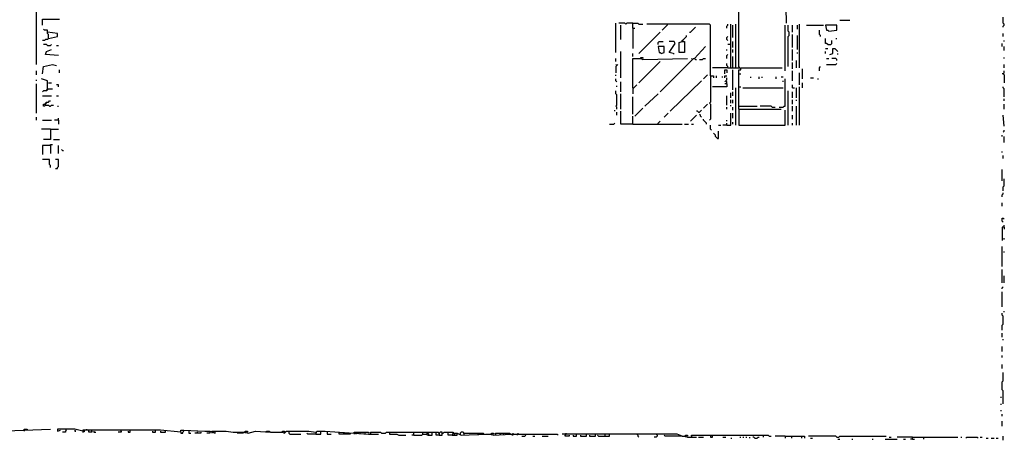
# Model space of a CAD drawing. Extents: x 0.18 to 6.75, y 0.04 to 10.02.
# Drawn here: x 3.77 to 6.72, y 0.31 to 1.57 of the extents above; entities that cross this region are included whole.
import ezdxf

# ---------------------------------------------------------------- set-up
doc = ezdxf.new("R2010")
doc.units = 0
doc.header["$MEASUREMENT"] = 0
doc.layers.add('PFV', color=7, linetype='Continuous')

msp = doc.modelspace()

# ---------------------------------------------------------------- linework, layer by layer
at = {"layer": 'PFV', "color": 0}
for points in [[(3.815152, 1.439394, 0), (3.815152, 1.948485, 0)], [(5.890909, 1.430303, 0), (5.927273, 1.430303, 0), (5.924242, 1.433333, 0), (5.924242, 1.715152, 0)], [(5.924242, 1.706061, 0), (6.063636, 1.706061, 0), (6.066667, 1.563636, 0)], [(3.833333, 1.557576, 0), (3.833333, 1.575758, 0), (3.884848, 1.575758, 0)], [(6.227273, 1.572727, 0), (6.257576, 1.572727, 0)], [(6.718182, 1.551515, 0), (6.718182, 1.554545, 0), (6.721212, 1.557576, 0), (6.721212, 1.560606, 0), (6.718182, 1.563636, 0), (6.718182, 1.581818, 0)], [(3.851515, 1.518182, 0), (3.851515, 1.530303, 0), (3.848485, 1.533333, 0), (3.848485, 1.542424, 0), (3.839394, 1.542424, 0), (3.836364, 1.545455, 0)], [(5.554545, 1.475758, 0), (5.554545, 1.563636, 0)], [(5.606061, 1.563636, 0), (5.587879, 1.563636, 0), (5.584848, 1.560606, 0), (5.581818, 1.563636, 0), (5.563636, 1.563636, 0)], [(5.569697, 1.515152, 0), (5.569697, 1.557576, 0)], [(5.606061, 1.548485, 0), (5.606061, 1.563636, 0), (5.621212, 1.563636, 0), (5.624242, 1.560606, 0), (5.636364, 1.560606, 0)], [(5.606061, 1.548485, 0), (5.612121, 1.548485, 0)], [(5.606061, 1.548485, 0), (5.606061, 1.487879, 0)], [(5.839394, 1.406061, 0), (5.839394, 1.557576, 0), (5.836364, 1.560606, 0), (5.648485, 1.560606, 0)], [(5.709091, 1.560606, 0), (5.709091, 1.557576, 0), (5.706061, 1.554545, 0), (5.70303, 1.551515, 0), (5.7, 1.548485, 0), (5.69697, 1.545455, 0), (5.693939, 1.542424, 0)], [(5.775758, 1.536364, 0), (5.778788, 1.536364, 0), (5.781818, 1.539394, 0), (5.784848, 1.542424, 0), (5.787879, 1.545455, 0), (5.790909, 1.548485, 0), (5.793939, 1.551515, 0)], [(5.887879, 1.548485, 0), (5.887879, 1.554545, 0), (5.890909, 1.557576, 0), (5.890909, 1.560606, 0)], [(5.9, 1.430303, 0), (5.9, 1.560606, 0)], [(5.906061, 1.521212, 0), (5.906061, 1.557576, 0)], [(5.915152, 1.430303, 0), (5.915152, 1.560606, 0)], [(6.063636, 1.421212, 0), (6.063636, 1.557576, 0)], [(6.072727, 1.433333, 0), (6.072727, 1.524242, 0), (6.075758, 1.527273, 0), (6.075758, 1.536364, 0), (6.072727, 1.539394, 0), (6.072727, 1.557576, 0)], [(6.084848, 1.536364, 0), (6.084848, 1.557576, 0)], [(6.1, 1.545455, 0), (6.1, 1.557576, 0)], [(6.106061, 1.430303, 0), (6.106061, 1.560606, 0)], [(6.127273, 1.557576, 0), (6.178788, 1.557576, 0)], [(6.169697, 1.524242, 0), (6.169697, 1.527273, 0), (6.166667, 1.530303, 0), (6.166667, 1.542424, 0)], [(6.193939, 1.539394, 0), (6.218182, 1.542424, 0), (6.218182, 1.557576, 0), (6.184848, 1.557576, 0), (6.187879, 1.542424, 0), (6.190909, 1.542424, 0), (6.193939, 1.539394, 0)], [(3.851515, 1.518182, 0), (3.848485, 1.515152, 0), (3.842424, 1.515152, 0), (3.839394, 1.512121, 0), (3.833333, 1.512121, 0)], [(3.851515, 1.518182, 0), (3.878788, 1.524242, 0), (3.878788, 1.533333, 0), (3.848485, 1.536364, 0)], [(5.624242, 1.472727, 0), (5.687879, 1.536364, 0)], [(5.681818, 1.5, 0), (5.681818, 1.506061, 0), (5.684848, 1.509091, 0), (5.69697, 1.509091, 0)], [(5.727273, 1.472727, 0), (5.715152, 1.475758, 0), (5.721212, 1.484848, 0), (5.733333, 1.50303, 0), (5.730303, 1.509091, 0), (5.715152, 1.509091, 0)], [(5.754545, 1.509091, 0), (5.760606, 1.509091, 0), (5.760606, 1.475758, 0), (5.745455, 1.475758, 0), (5.745455, 1.506061, 0), (5.754545, 1.509091, 0)], [(5.754545, 1.509091, 0), (5.754545, 1.512121, 0), (5.757576, 1.515152, 0), (5.760606, 1.518182, 0), (5.763636, 1.521212, 0), (5.766667, 1.524242, 0), (5.766667, 1.527273, 0)], [(5.890909, 1.512121, 0), (5.887879, 1.515152, 0), (5.887879, 1.521212, 0), (5.890909, 1.524242, 0)], [(5.906061, 1.490909, 0), (5.906061, 1.509091, 0)], [(6.084848, 1.490909, 0), (6.084848, 1.530303, 0)], [(6.1, 1.484848, 0), (6.1, 1.527273, 0)], [(6.190909, 1.5, 0), (6.187879, 1.50303, 0), (6.184848, 1.50303, 0), (6.184848, 1.518182, 0)], [(6.190909, 1.5, 0), (6.2, 1.5, 0), (6.20303, 1.50303, 0), (6.20303, 1.512121, 0)], [(6.215152, 1.518182, 0), (6.218182, 1.518182, 0)], [(6.718182, 1.524242, 0), (6.718182, 1.533333, 0)], [(6.721212, 1.509091, 0), (6.721212, 1.512121, 0)], [(3.848485, 1.49697, 0), (3.845455, 1.5, 0), (3.836364, 1.5, 0)], [(3.881818, 1.466667, 0), (3.842424, 1.469697, 0), (3.845455, 1.478788, 0), (3.860606, 1.484848, 0)], [(3.848485, 1.49697, 0), (3.857576, 1.49697, 0), (3.860606, 1.5, 0)], [(3.875758, 1.49697, 0), (3.881818, 1.49697, 0)], [(5.569697, 1.4, 0), (5.569697, 1.478788, 0)], [(5.690909, 1.472727, 0), (5.7, 1.475758, 0), (5.7, 1.493939, 0), (5.681818, 1.493939, 0), (5.684848, 1.475758, 0), (5.687879, 1.475758, 0), (5.690909, 1.472727, 0)], [(5.790909, 1.457576, 0), (5.824242, 1.493939, 0)], [(5.887879, 1.481818, 0), (5.887879, 1.484848, 0)], [(5.9, 1.5, 0), (5.890909, 1.5, 0)], [(5.906061, 1.475758, 0), (5.906061, 1.484848, 0)], [(6.084848, 1.451515, 0), (6.084848, 1.484848, 0)], [(6.184848, 1.487879, 0), (6.190909, 1.487879, 0)], [(6.184848, 1.472727, 0), (6.184848, 1.478788, 0)], [(6.19697, 1.469697, 0), (6.206061, 1.472727, 0), (6.206061, 1.487879, 0), (6.212121, 1.487879, 0), (6.221212, 1.478788, 0)], [(6.715152, 1.493939, 0), (6.715152, 1.50303, 0)], [(6.721212, 1.481818, 0), (6.721212, 1.493939, 0)], [(5.554545, 1.448485, 0), (5.554545, 1.457576, 0)], [(5.606061, 1.463636, 0), (5.606061, 1.472727, 0)], [(5.606061, 1.369697, 0), (5.606061, 1.457576, 0), (5.630303, 1.457576, 0), (5.636364, 1.454545, 0), (5.769697, 1.457576, 0)], [(5.624242, 1.384848, 0), (5.687879, 1.448485, 0)], [(5.630303, 1.457576, 0), (5.630303, 1.460606, 0), (5.636364, 1.460606, 0), (5.636364, 1.457576, 0)], [(5.784848, 1.454545, 0), (5.687879, 1.357576, 0)], [(5.727273, 1.472727, 0), (5.730303, 1.472727, 0)], [(5.784848, 1.454545, 0), (5.781818, 1.457576, 0)], [(5.784848, 1.454545, 0), (5.787879, 1.457576, 0), (5.790909, 1.457576, 0), (5.793939, 1.454545, 0), (5.79697, 1.454545, 0)], [(5.806061, 1.454545, 0), (5.815152, 1.454545, 0), (5.818182, 1.457576, 0), (5.824242, 1.457576, 0)], [(5.887879, 1.457576, 0), (5.887879, 1.466667, 0), (5.890909, 1.469697, 0)], [(5.906061, 1.430303, 0), (5.906061, 1.463636, 0)], [(6.09697, 1.430303, 0), (6.09697, 1.451515, 0)], [(6.1, 1.472727, 0), (6.1, 1.475758, 0)], [(6.187879, 1.457576, 0), (6.193939, 1.457576, 0)], [(6.218182, 1.451515, 0), (6.218182, 1.454545, 0), (6.215152, 1.457576, 0), (6.20303, 1.457576, 0)], [(6.221212, 1.469697, 0), (6.221212, 1.472727, 0)], [(6.721212, 1.457576, 0), (6.721212, 1.460606, 0)], [(3.815152, 1.409091, 0), (3.815152, 1.421212, 0)], [(3.833333, 1.412121, 0), (3.836364, 1.433333, 0), (3.863636, 1.439394, 0), (3.875758, 1.436364, 0)], [(3.884848, 1.415152, 0), (3.884848, 1.424242, 0)], [(5.557576, 1.436364, 0), (5.554545, 1.439394, 0)], [(5.557576, 1.436364, 0), (5.554545, 1.433333, 0), (5.554545, 1.415152, 0)], [(5.557576, 1.436364, 0), (5.560606, 1.439394, 0)], [(5.890909, 1.430303, 0), (5.845455, 1.430303, 0)], [(5.881818, 1.412121, 0), (5.881818, 1.424242, 0), (5.887879, 1.424242, 0), (5.887879, 1.415152, 0)], [(5.890909, 1.430303, 0), (5.890909, 1.433333, 0), (5.887879, 1.436364, 0), (5.887879, 1.442424, 0)], [(5.906061, 1.363636, 0), (5.906061, 1.424242, 0)], [(5.924242, 1.306061, 0), (5.924242, 1.424242, 0), (5.930303, 1.424242, 0), (5.930303, 1.430303, 0), (6.054545, 1.430303, 0)], [(6.084848, 1.427273, 0), (6.084848, 1.445455, 0)], [(6.084848, 1.390909, 0), (6.084848, 1.421212, 0)], [(6.115152, 1.39697, 0), (6.115152, 1.427273, 0)], [(6.166667, 1.421212, 0), (6.166667, 1.430303, 0), (6.169697, 1.433333, 0)], [(6.187879, 1.439394, 0), (6.215152, 1.439394, 0), (6.218182, 1.442424, 0)], [(6.718182, 1.412121, 0), (6.721212, 1.415152, 0), (6.721212, 1.421212, 0)], [(6.721212, 1.430303, 0), (6.721212, 1.439394, 0)], [(3.815152, 1.390909, 0), (3.815152, 1.393939, 0)], [(3.848485, 1.366667, 0), (3.848485, 1.390909, 0), (3.830303, 1.39697, 0)], [(5.554545, 1.406061, 0), (5.554545, 1.409091, 0)], [(5.557576, 1.387879, 0), (5.554545, 1.390909, 0), (5.554545, 1.39697, 0)], [(5.718182, 1.3, 0), (5.812121, 1.390909, 0)], [(5.818182, 1.39697, 0), (5.821212, 1.4, 0), (5.824242, 1.40303, 0), (5.827273, 1.406061, 0), (5.830303, 1.409091, 0)], [(5.839394, 1.406061, 0), (5.839394, 1.327273, 0), (5.836364, 1.324242, 0), (5.839394, 1.321212, 0), (5.839394, 1.275758, 0), (5.836364, 1.272727, 0)], [(5.839394, 1.406061, 0), (5.848485, 1.406061, 0), (5.848485, 1.4, 0)], [(5.857576, 1.4, 0), (5.857576, 1.406061, 0)], [(5.872727, 1.40303, 0), (5.875758, 1.40303, 0)], [(5.881818, 1.4, 0), (5.881818, 1.406061, 0), (5.887879, 1.406061, 0)], [(5.884848, 1.390909, 0), (5.881818, 1.387879, 0)], [(5.887879, 1.381818, 0), (5.887879, 1.387879, 0), (5.884848, 1.390909, 0), (5.887879, 1.393939, 0), (5.887879, 1.4, 0)], [(5.924242, 1.412121, 0), (5.930303, 1.412121, 0)], [(5.960606, 1.4, 0), (5.960606, 1.40303, 0)], [(5.984848, 1.39697, 0), (5.984848, 1.40303, 0)], [(5.993939, 1.4, 0), (5.993939, 1.40303, 0)], [(6.036364, 1.39697, 0), (6.036364, 1.40303, 0)], [(6.045455, 1.312121, 0), (6.057576, 1.312121, 0), (6.060606, 1.315152, 0), (6.063636, 1.315152, 0), (6.063636, 1.39697, 0)], [(6.051515, 1.40303, 0), (6.057576, 1.40303, 0)], [(6.057576, 1.387879, 0), (6.057576, 1.390909, 0)], [(6.106061, 1.378788, 0), (6.106061, 1.415152, 0)], [(6.139394, 1.4, 0), (6.148485, 1.4, 0)], [(6.160606, 1.39697, 0), (6.163636, 1.39697, 0)], [(6.718182, 1.412121, 0), (6.715152, 1.412121, 0)], [(6.718182, 1.412121, 0), (6.721212, 1.409091, 0), (6.721212, 1.384848, 0)], [(3.815152, 1.293939, 0), (3.815152, 1.381818, 0)], [(3.848485, 1.366667, 0), (3.848485, 1.363636, 0), (3.845455, 1.360606, 0), (3.836364, 1.360606, 0), (3.833333, 1.357576, 0)], [(3.848485, 1.366667, 0), (3.845455, 1.363636, 0)], [(3.848485, 1.366667, 0), (3.863636, 1.366667, 0)], [(3.851515, 1.384848, 0), (3.860606, 1.384848, 0)], [(3.881818, 1.372727, 0), (3.881818, 1.378788, 0), (3.875758, 1.378788, 0)], [(5.557576, 1.306061, 0), (5.557576, 1.312121, 0), (5.554545, 1.315152, 0), (5.557576, 1.318182, 0), (5.557576, 1.348485, 0), (5.554545, 1.351515, 0), (5.554545, 1.360606, 0)], [(5.557576, 1.372727, 0), (5.557576, 1.375758, 0)], [(5.569697, 1.357576, 0), (5.569697, 1.387879, 0)], [(5.606061, 1.369697, 0), (5.609091, 1.369697, 0), (5.612121, 1.372727, 0), (5.615152, 1.375758, 0), (5.618182, 1.378788, 0)], [(5.606061, 1.369697, 0), (5.606061, 1.351515, 0)], [(5.887879, 1.381818, 0), (5.887879, 1.372727, 0), (5.845455, 1.372727, 0)], [(5.887879, 1.381818, 0), (5.881818, 1.381818, 0)], [(5.915152, 1.257576, 0), (5.915152, 1.369697, 0)], [(5.924242, 1.372727, 0), (5.930303, 1.372727, 0)], [(5.936364, 1.369697, 0), (6.057576, 1.369697, 0)], [(6.072727, 1.257576, 0), (6.072727, 1.360606, 0)], [(6.084848, 1.369697, 0), (6.084848, 1.378788, 0)], [(6.084848, 1.369697, 0), (6.090909, 1.369697, 0)], [(6.09697, 1.339394, 0), (6.09697, 1.369697, 0)], [(6.106061, 1.257576, 0), (6.106061, 1.372727, 0)], [(6.115152, 1.369697, 0), (6.115152, 1.384848, 0)], [(6.721212, 1.342424, 0), (6.721212, 1.366667, 0), (6.718182, 1.369697, 0), (6.718182, 1.372727, 0)], [(3.833333, 1.345455, 0), (3.860606, 1.345455, 0)], [(3.842424, 1.318182, 0), (3.842424, 1.324242, 0), (3.845455, 1.327273, 0), (3.851515, 1.327273, 0), (3.854545, 1.330303, 0), (3.857576, 1.330303, 0)], [(3.875758, 1.345455, 0), (3.881818, 1.345455, 0)], [(5.569697, 1.306061, 0), (5.569697, 1.351515, 0)], [(5.606061, 1.290909, 0), (5.606061, 1.342424, 0)], [(5.642424, 1.315152, 0), (5.681818, 1.351515, 0)], [(5.887879, 1.318182, 0), (5.887879, 1.345455, 0)], [(5.9, 1.339394, 0), (5.9, 1.354545, 0)], [(5.9, 1.324242, 0), (5.9, 1.333333, 0)], [(5.906061, 1.345455, 0), (5.906061, 1.357576, 0)], [(5.906061, 1.324242, 0), (5.906061, 1.333333, 0)], [(6.084848, 1.339394, 0), (6.084848, 1.357576, 0)], [(6.084848, 1.321212, 0), (6.084848, 1.333333, 0)], [(6.09697, 1.330303, 0), (6.09697, 1.333333, 0)], [(6.721212, 1.330303, 0), (6.721212, 1.336364, 0)], [(3.842424, 1.318182, 0), (3.839394, 1.315152, 0), (3.836364, 1.315152, 0), (3.836364, 1.321212, 0), (3.839394, 1.321212, 0), (3.842424, 1.318182, 0), (3.842424, 1.321212, 0)], [(3.842424, 1.321212, 0), (3.845455, 1.324242, 0)], [(3.842424, 1.318182, 0), (3.851515, 1.318182, 0), (3.854545, 1.315152, 0), (3.857576, 1.315152, 0), (3.860606, 1.318182, 0), (3.866667, 1.318182, 0)], [(3.878788, 1.315152, 0), (3.881818, 1.315152, 0)], [(5.551515, 1.3, 0), (5.551515, 1.30303, 0)], [(5.612121, 1.284848, 0), (5.636364, 1.309091, 0)], [(5.80303, 1.29697, 0), (5.806061, 1.29697, 0), (5.809091, 1.3, 0), (5.812121, 1.30303, 0)], [(5.818182, 1.309091, 0), (5.821212, 1.312121, 0), (5.824242, 1.315152, 0), (5.827273, 1.318182, 0), (5.830303, 1.321212, 0)], [(5.887879, 1.306061, 0), (5.887879, 1.312121, 0)], [(5.9, 1.315152, 0), (5.9, 1.318182, 0)], [(5.906061, 1.30303, 0), (5.906061, 1.312121, 0)], [(5.924242, 1.315152, 0), (5.978788, 1.315152, 0)], [(5.924242, 1.306061, 0), (6.051515, 1.306061, 0)], [(5.924242, 1.306061, 0), (5.924242, 1.257576, 0), (6.063636, 1.257576, 0), (6.063636, 1.30303, 0)], [(6.024242, 1.312121, 0), (6.021212, 1.315152, 0), (5.987879, 1.315152, 0)], [(6.024242, 1.312121, 0), (6.033333, 1.312121, 0)], [(6.084848, 1.3, 0), (6.084848, 1.315152, 0)], [(6.09697, 1.257576, 0), (6.09697, 1.315152, 0)], [(6.721212, 1.306061, 0), (6.721212, 1.321212, 0)], [(3.815152, 1.272727, 0), (3.815152, 1.281818, 0)], [(3.833333, 1.272727, 0), (3.860606, 1.272727, 0)], [(3.881818, 1.272727, 0), (3.869697, 1.272727, 0)], [(3.881818, 1.272727, 0), (3.881818, 1.278788, 0)], [(3.881818, 1.272727, 0), (3.881818, 1.260606, 0)], [(5.557576, 1.287879, 0), (5.557576, 1.29697, 0)], [(5.606061, 1.260606, 0), (5.569697, 1.260606, 0), (5.569697, 1.3, 0)], [(5.606061, 1.260606, 0), (5.606061, 1.284848, 0)], [(5.7, 1.281818, 0), (5.70303, 1.284848, 0), (5.706061, 1.287879, 0), (5.709091, 1.290909, 0), (5.712121, 1.293939, 0)], [(5.778788, 1.269697, 0), (5.781818, 1.272727, 0), (5.784848, 1.275758, 0), (5.787879, 1.278788, 0), (5.790909, 1.281818, 0), (5.793939, 1.284848, 0), (5.79697, 1.287879, 0)], [(5.80303, 1.29697, 0), (5.8, 1.3, 0), (5.79697, 1.3, 0)], [(5.812121, 1.281818, 0), (5.809091, 1.284848, 0), (5.809091, 1.287879, 0), (5.806061, 1.290909, 0)], [(5.827273, 1.260606, 0), (5.827273, 1.263636, 0), (5.824242, 1.266667, 0), (5.821212, 1.269697, 0), (5.818182, 1.272727, 0), (5.818182, 1.275758, 0)], [(5.887879, 1.257576, 0), (5.9, 1.257576, 0), (5.9, 1.293939, 0)], [(5.887879, 1.269697, 0), (5.887879, 1.272727, 0)], [(5.906061, 1.278788, 0), (5.906061, 1.293939, 0)], [(6.084848, 1.275758, 0), (6.084848, 1.287879, 0)], [(6.721212, 1.254545, 0), (6.718182, 1.287879, 0)], [(3.857576, 1.245455, 0), (3.830303, 1.245455, 0)], [(3.857576, 1.245455, 0), (3.857576, 1.215152, 0), (3.836364, 1.215152, 0)], [(3.857576, 1.245455, 0), (3.881818, 1.245455, 0)], [(5.536364, 1.260606, 0), (5.548485, 1.260606, 0), (5.551515, 1.263636, 0)], [(5.606061, 1.260606, 0), (5.754545, 1.260606, 0)], [(5.681818, 1.260606, 0), (5.681818, 1.263636, 0), (5.684848, 1.266667, 0), (5.687879, 1.269697, 0)], [(5.760606, 1.260606, 0), (5.772727, 1.260606, 0)], [(5.781818, 1.260606, 0), (5.787879, 1.260606, 0)], [(5.842424, 1.242424, 0), (5.839394, 1.245455, 0), (5.839394, 1.257576, 0)], [(5.863636, 1.257576, 0), (5.869697, 1.257576, 0)], [(5.887879, 1.257576, 0), (5.875758, 1.257576, 0)], [(5.887879, 1.257576, 0), (5.887879, 1.263636, 0)], [(5.906061, 1.260606, 0), (5.906061, 1.266667, 0)], [(6.084848, 1.257576, 0), (6.084848, 1.263636, 0)], [(6.718182, 1.236364, 0), (6.721212, 1.239394, 0), (6.721212, 1.242424, 0)], [(3.866667, 1.215152, 0), (3.884848, 1.215152, 0)], [(5.860606, 1.218182, 0), (5.857576, 1.221212, 0), (5.854545, 1.224242, 0), (5.854545, 1.227273, 0), (5.851515, 1.230303, 0), (5.848485, 1.233333, 0)], [(5.860606, 1.218182, 0), (5.863636, 1.218182, 0), (5.863636, 1.239394, 0)], [(6.715152, 1.224242, 0), (6.715152, 1.227273, 0)], [(6.721212, 1.206061, 0), (6.721212, 1.224242, 0)], [(3.857576, 1.19697, 0), (3.833333, 1.19697, 0), (3.833333, 1.169697, 0)], [(3.857576, 1.19697, 0), (3.857576, 1.2, 0), (3.863636, 1.2, 0)], [(3.857576, 1.19697, 0), (3.857576, 1.172727, 0)], [(3.881818, 1.172727, 0), (3.881818, 1.19697, 0)], [(3.893939, 1.181818, 0), (3.890909, 1.184848, 0)], [(3.857576, 1.130303, 0), (3.857576, 1.136364, 0), (3.854545, 1.139394, 0), (3.854545, 1.154545, 0), (3.833333, 1.154545, 0)], [(3.872727, 1.127273, 0), (3.878788, 1.127273, 0), (3.878788, 1.130303, 0), (3.881818, 1.133333, 0), (3.881818, 1.154545, 0), (3.872727, 1.154545, 0)], [(3.893939, 1.181818, 0), (3.89697, 1.181818, 0)], [(6.715152, 1.175758, 0), (6.715152, 1.178788, 0)], [(6.718182, 1.157576, 0), (6.718182, 1.166667, 0)], [(6.715152, 1.090909, 0), (6.715152, 1.124242, 0)], [(6.718182, 1.060606, 0), (6.718182, 1.072727, 0), (6.721212, 1.075758, 0), (6.721212, 1.09697, 0)], [(6.715152, 1.042424, 0), (6.715152, 1.048485, 0), (6.718182, 1.051515, 0), (6.718182, 1.054545, 0)], [(6.715152, 1.015152, 0), (6.715152, 1.024242, 0)], [(6.718182, 0.966667, 0), (6.715152, 0.969697, 0), (6.715152, 0.978788, 0), (6.718182, 0.978788, 0), (6.721212, 0.975758, 0)], [(6.721212, 0.951515, 0), (6.715152, 0.951515, 0), (6.715152, 0.912121, 0)], [(6.721212, 0.951515, 0), (6.721212, 0.957576, 0)], [(6.721212, 0.951515, 0), (6.721212, 0.945455, 0)], [(6.721212, 0.915152, 0), (6.721212, 0.918182, 0)], [(6.715152, 0.833333, 0), (6.715152, 0.893939, 0)], [(6.721212, 0.875758, 0), (6.721212, 0.878788, 0)], [(6.715152, 0.784848, 0), (6.715152, 0.824242, 0)], [(6.721212, 0.784848, 0), (6.721212, 0.806061, 0)], [(6.715152, 0.766667, 0), (6.715152, 0.769697, 0), (6.718182, 0.772727, 0)], [(6.715152, 0.712121, 0), (6.715152, 0.757576, 0)], [(6.715152, 0.642424, 0), (6.715152, 0.657576, 0), (6.718182, 0.660606, 0), (6.718182, 0.684848, 0), (6.715152, 0.687879, 0), (6.715152, 0.693939, 0)], [(6.721212, 0.69697, 0), (6.721212, 0.7, 0)], [(6.715152, 0.621212, 0), (6.715152, 0.633333, 0)], [(6.715152, 0.578788, 0), (6.715152, 0.593939, 0)], [(6.718182, 0.612121, 0), (6.718182, 0.615152, 0)], [(6.715152, 0.560606, 0), (6.715152, 0.566667, 0)], [(6.715152, 0.527273, 0), (6.715152, 0.539394, 0)], [(6.718182, 0.421212, 0), (6.718182, 0.460606, 0), (6.715152, 0.463636, 0), (6.715152, 0.487879, 0), (6.718182, 0.490909, 0), (6.718182, 0.515152, 0)], [(6.712121, 0.439394, 0), (6.712121, 0.442424, 0)], [(6.712121, 0.418182, 0), (6.712121, 0.421212, 0)], [(6.712121, 0.4, 0), (6.712121, 0.40303, 0)], [(6.715152, 0.384848, 0), (6.715152, 0.390909, 0)], [(6.715152, 0.354545, 0), (6.715152, 0.369697, 0)], [(3.557576, 0.342424, 0), (3.681818, 0.342424, 0), (3.69697, 0.339394, 0), (3.857576, 0.345455, 0)], [(3.778788, 0.342424, 0), (3.778788, 0.345455, 0), (3.787879, 0.345455, 0), (3.787879, 0.342424, 0)], [(3.778788, 0.342424, 0), (3.778788, 0.339394, 0)], [(3.954545, 0.339394, 0), (3.930303, 0.345455, 0), (3.878788, 0.345455, 0), (3.878788, 0.339394, 0), (3.887879, 0.342424, 0)], [(3.90303, 0.342424, 0), (3.906061, 0.342424, 0), (3.90303, 0.339394, 0), (3.90303, 0.336364, 0), (3.893939, 0.336364, 0)], [(3.930303, 0.342424, 0), (3.930303, 0.339394, 0), (3.933333, 0.339394, 0), (3.930303, 0.342424, 0)], [(4.248485, 0.336364, 0), (4.187879, 0.342424, 0), (3.966667, 0.342424, 0), (3.954545, 0.342424, 0), (3.954545, 0.336364, 0), (3.960606, 0.339394, 0), (3.954545, 0.339394, 0)], [(3.966667, 0.342424, 0), (3.966667, 0.345455, 0)], [(3.981818, 0.339394, 0), (3.981818, 0.336364, 0), (3.972727, 0.336364, 0), (3.972727, 0.342424, 0)], [(3.981818, 0.339394, 0), (3.981818, 0.342424, 0)], [(3.987879, 0.339394, 0), (3.987879, 0.336364, 0), (3.993939, 0.336364, 0)], [(4.069697, 0.339394, 0), (4.069697, 0.336364, 0), (4.060606, 0.336364, 0)], [(4.069697, 0.339394, 0), (4.069697, 0.342424, 0)], [(4.090909, 0.339394, 0), (4.090909, 0.336364, 0), (4.09697, 0.336364, 0), (4.09697, 0.339394, 0)], [(4.09697, 0.339394, 0), (4.09697, 0.342424, 0)], [(4.163636, 0.339394, 0), (4.163636, 0.336364, 0), (4.172727, 0.336364, 0), (4.172727, 0.339394, 0)], [(4.172727, 0.339394, 0), (4.172727, 0.342424, 0)], [(4.187879, 0.339394, 0), (4.187879, 0.336364, 0), (4.20303, 0.336364, 0), (4.20303, 0.339394, 0)], [(4.20303, 0.339394, 0), (4.20303, 0.342424, 0)], [(4.248485, 0.336364, 0), (4.248485, 0.342424, 0), (4.257576, 0.342424, 0), (4.321212, 0.339394, 0), (4.336364, 0.339394, 0), (4.351515, 0.333333, 0), (4.351515, 0.339394, 0), (4.384848, 0.339394, 0), (4.406061, 0.336364, 0), (4.442424, 0.336364, 0), (4.451515, 0.333333, 0), (4.472727, 0.339394, 0), (4.518182, 0.336364, 0), (4.554545, 0.336364, 0), (4.560606, 0.333333, 0), (4.566667, 0.339394, 0), (4.633333, 0.339394, 0), (4.654545, 0.336364, 0)], [(4.248485, 0.336364, 0), (4.248485, 0.333333, 0), (4.254545, 0.333333, 0), (4.254545, 0.336364, 0), (4.257576, 0.339394, 0)], [(4.272727, 0.339394, 0), (4.272727, 0.333333, 0), (4.278788, 0.333333, 0)], [(4.309091, 0.336364, 0), (4.309091, 0.333333, 0), (4.290909, 0.333333, 0)], [(4.29697, 0.336364, 0), (4.3, 0.336364, 0)], [(4.336364, 0.336364, 0), (4.336364, 0.333333, 0), (4.327273, 0.333333, 0)], [(4.342424, 0.336364, 0), (4.342424, 0.339394, 0), (4.351515, 0.339394, 0)], [(4.342424, 0.336364, 0), (4.342424, 0.333333, 0)], [(4.436364, 0.336364, 0), (4.436364, 0.333333, 0), (4.418182, 0.333333, 0)], [(4.427273, 0.336364, 0), (4.430303, 0.336364, 0)], [(4.442424, 0.336364, 0), (4.442424, 0.339394, 0), (4.448485, 0.339394, 0), (4.451515, 0.336364, 0)], [(4.442424, 0.336364, 0), (4.442424, 0.333333, 0)], [(4.506061, 0.336364, 0), (4.506061, 0.339394, 0), (4.515152, 0.339394, 0), (4.515152, 0.336364, 0)], [(4.554545, 0.336364, 0), (4.554545, 0.339394, 0), (4.560606, 0.339394, 0), (4.560606, 0.336364, 0)], [(4.572727, 0.339394, 0), (4.572727, 0.333333, 0), (4.575758, 0.330303, 0), (4.609091, 0.330303, 0)], [(4.654545, 0.330303, 0), (4.630303, 0.330303, 0), (4.627273, 0.333333, 0)], [(4.654545, 0.330303, 0), (4.657576, 0.339394, 0), (4.681818, 0.339394, 0), (4.769697, 0.333333, 0), (4.812121, 0.330303, 0), (4.842424, 0.330303, 0)], [(4.654545, 0.330303, 0), (4.669697, 0.330303, 0), (4.669697, 0.339394, 0)], [(4.687879, 0.336364, 0), (4.687879, 0.330303, 0), (4.7, 0.330303, 0)], [(4.757576, 0.333333, 0), (4.757576, 0.330303, 0), (4.724242, 0.330303, 0), (4.724242, 0.336364, 0)], [(4.736364, 0.333333, 0), (4.739394, 0.333333, 0)], [(4.769697, 0.333333, 0), (4.769697, 0.336364, 0), (4.775758, 0.336364, 0)], [(4.769697, 0.333333, 0), (4.769697, 0.330303, 0)], [(4.775758, 0.330303, 0), (4.775758, 0.336364, 0), (4.812121, 0.336364, 0), (4.812121, 0.333333, 0)], [(4.784848, 0.333333, 0), (4.787879, 0.333333, 0)], [(4.8, 0.333333, 0), (4.80303, 0.333333, 0)], [(4.818182, 0.333333, 0), (4.818182, 0.336364, 0), (4.848485, 0.336364, 0), (4.851515, 0.333333, 0), (4.863636, 0.333333, 0), (4.866667, 0.336364, 0), (4.948485, 0.336364, 0)], [(4.818182, 0.333333, 0), (4.818182, 0.330303, 0)], [(4.875758, 0.336364, 0), (4.875758, 0.330303, 0), (4.89697, 0.330303, 0), (4.90303, 0.327273, 0), (4.924242, 0.327273, 0)], [(4.948485, 0.327273, 0), (4.942424, 0.327273, 0)], [(4.948485, 0.327273, 0), (4.948485, 0.336364, 0), (5.021212, 0.336364, 0), (5.024242, 0.333333, 0), (5.024242, 0.327273, 0), (5.015152, 0.327273, 0), (5.015152, 0.336364, 0)], [(4.948485, 0.327273, 0), (4.972727, 0.327273, 0), (4.975758, 0.330303, 0), (4.987879, 0.330303, 0), (4.990909, 0.327273, 0), (5.00303, 0.327273, 0), (5.00303, 0.336364, 0)], [(4.975758, 0.330303, 0), (4.975758, 0.336364, 0)], [(4.993939, 0.327273, 0), (4.993939, 0.330303, 0), (4.990909, 0.333333, 0), (4.987879, 0.333333, 0), (4.987879, 0.330303, 0)], [(4.987879, 0.330303, 0), (4.987879, 0.327273, 0)], [(5.024242, 0.333333, 0), (5.021212, 0.333333, 0)], [(5.024242, 0.327273, 0), (5.033333, 0.327273, 0), (5.033333, 0.336364, 0), (5.027273, 0.336364, 0), (5.024242, 0.333333, 0)], [(5.033333, 0.333333, 0), (5.036364, 0.333333, 0), (5.039394, 0.336364, 0), (5.051515, 0.336364, 0)], [(5.063636, 0.327273, 0), (5.051515, 0.327273, 0), (5.051515, 0.336364, 0), (5.066667, 0.336364, 0), (5.066667, 0.333333, 0)], [(5.063636, 0.327273, 0), (5.066667, 0.333333, 0), (5.078788, 0.333333, 0), (5.090909, 0.327273, 0), (5.163636, 0.330303, 0), (5.181818, 0.330303, 0), (5.187879, 0.327273, 0), (5.239394, 0.330303, 0), (5.378788, 0.330303, 0), (5.381818, 0.327273, 0)], [(5.063636, 0.327273, 0), (5.078788, 0.327273, 0), (5.078788, 0.330303, 0)], [(5.066667, 0.333333, 0), (5.069697, 0.330303, 0), (5.072727, 0.330303, 0)], [(5.1, 0.327273, 0), (5.1, 0.333333, 0), (5.09697, 0.336364, 0), (5.090909, 0.336364, 0), (5.087879, 0.333333, 0), (5.087879, 0.330303, 0)], [(5.087879, 0.330303, 0), (5.087879, 0.327273, 0)], [(5.1, 0.333333, 0), (5.09697, 0.333333, 0)], [(5.1, 0.333333, 0), (5.142424, 0.333333, 0)], [(5.142424, 0.327273, 0), (5.142424, 0.333333, 0), (5.157576, 0.333333, 0), (5.157576, 0.330303, 0)], [(5.148485, 0.330303, 0), (5.151515, 0.330303, 0)], [(5.181818, 0.330303, 0), (5.181818, 0.333333, 0), (5.187879, 0.333333, 0), (5.187879, 0.330303, 0)], [(5.181818, 0.330303, 0), (5.181818, 0.327273, 0)], [(5.193939, 0.330303, 0), (5.193939, 0.333333, 0), (5.209091, 0.333333, 0)], [(5.193939, 0.330303, 0), (5.193939, 0.327273, 0)], [(5.209091, 0.327273, 0), (5.209091, 0.333333, 0), (5.236364, 0.333333, 0), (5.236364, 0.330303, 0)], [(5.218182, 0.327273, 0), (5.218182, 0.333333, 0)], [(5.245455, 0.333333, 0), (5.245455, 0.327273, 0), (5.242424, 0.327273, 0)], [(5.260606, 0.333333, 0), (5.260606, 0.330303, 0), (5.257576, 0.327273, 0)], [(5.272727, 0.324242, 0), (5.281818, 0.324242, 0), (5.284848, 0.327273, 0)], [(5.754545, 0.324242, 0), (5.739394, 0.330303, 0), (5.406061, 0.330303, 0), (5.393939, 0.330303, 0)], [(5.415152, 0.327273, 0), (5.415152, 0.324242, 0), (5.40303, 0.324242, 0), (5.40303, 0.327273, 0), (5.406061, 0.330303, 0)], [(5.406061, 0.330303, 0), (5.406061, 0.333333, 0)], [(5.427273, 0.327273, 0), (5.427273, 0.324242, 0), (5.436364, 0.324242, 0), (5.436364, 0.327273, 0)], [(5.436364, 0.327273, 0), (5.436364, 0.330303, 0)], [(5.448485, 0.327273, 0), (5.448485, 0.324242, 0), (5.466667, 0.324242, 0), (5.466667, 0.327273, 0)], [(5.466667, 0.327273, 0), (5.466667, 0.330303, 0)], [(5.475758, 0.327273, 0), (5.475758, 0.324242, 0), (5.493939, 0.324242, 0), (5.493939, 0.327273, 0)], [(5.493939, 0.327273, 0), (5.493939, 0.330303, 0)], [(5.5, 0.327273, 0), (5.50303, 0.324242, 0), (5.536364, 0.324242, 0), (5.536364, 0.327273, 0)], [(5.521212, 0.327273, 0), (5.524242, 0.327273, 0)], [(5.536364, 0.327273, 0), (5.536364, 0.330303, 0)], [(5.621212, 0.327273, 0), (5.618182, 0.330303, 0)], [(5.621212, 0.327273, 0), (5.621212, 0.324242, 0), (5.624242, 0.321212, 0)], [(5.678788, 0.327273, 0), (5.678788, 0.324242, 0), (5.675758, 0.321212, 0), (5.669697, 0.321212, 0)], [(5.678788, 0.327273, 0), (5.675758, 0.330303, 0)], [(5.754545, 0.324242, 0), (5.721212, 0.324242, 0), (5.712121, 0.324242, 0), (5.70303, 0.324242, 0), (5.7, 0.327273, 0)], [(5.763636, 0.324242, 0), (5.763636, 0.327273, 0), (5.769697, 0.327273, 0), (5.769697, 0.324242, 0)], [(5.781818, 0.324242, 0), (5.781818, 0.327273, 0), (6.012121, 0.327273, 0), (6.015152, 0.324242, 0), (6.021212, 0.324242, 0)], [(5.839394, 0.327273, 0), (5.839394, 0.321212, 0), (5.845455, 0.321212, 0), (5.845455, 0.327273, 0)], [(5.99697, 0.327273, 0), (5.99697, 0.321212, 0)], [(5.306061, 0.324242, 0), (5.312121, 0.324242, 0)], [(5.333333, 0.324242, 0), (5.351515, 0.324242, 0)], [(5.754545, 0.324242, 0), (5.763636, 0.324242, 0), (5.769697, 0.321212, 0), (5.79697, 0.321212, 0)], [(5.763636, 0.324242, 0), (5.763636, 0.321212, 0)], [(5.781818, 0.324242, 0), (5.781818, 0.321212, 0)], [(5.80303, 0.321212, 0), (5.818182, 0.321212, 0)], [(5.875758, 0.321212, 0), (5.884848, 0.321212, 0)], [(5.9, 0.318182, 0), (5.90303, 0.318182, 0)], [(5.927273, 0.321212, 0), (5.930303, 0.321212, 0)], [(5.936364, 0.321212, 0), (5.939394, 0.321212, 0)], [(5.945455, 0.321212, 0), (5.948485, 0.321212, 0)], [(5.957576, 0.318182, 0), (5.957576, 0.321212, 0)], [(5.972727, 0.318182, 0), (5.969697, 0.321212, 0), (5.966667, 0.321212, 0)], [(5.972727, 0.318182, 0), (5.978788, 0.318182, 0), (5.981818, 0.321212, 0), (5.984848, 0.321212, 0)], [(6.063636, 0.324242, 0), (6.051515, 0.324242, 0), (6.033333, 0.324242, 0)], [(6.063636, 0.324242, 0), (6.121212, 0.324242, 0), (6.121212, 0.318182, 0)], [(6.063636, 0.324242, 0), (6.063636, 0.318182, 0)], [(6.081818, 0.324242, 0), (6.081818, 0.318182, 0)], [(6.112121, 0.324242, 0), (6.112121, 0.318182, 0)], [(6.218182, 0.321212, 0), (6.215152, 0.324242, 0), (6.133333, 0.324242, 0)], [(6.139394, 0.318182, 0), (6.145455, 0.318182, 0)], [(6.218182, 0.321212, 0), (6.224242, 0.321212, 0), (6.227273, 0.324242, 0), (6.366667, 0.324242, 0)], [(6.221212, 0.315152, 0), (6.227273, 0.315152, 0)], [(6.263636, 0.315152, 0), (6.266667, 0.315152, 0)], [(6.324242, 0.315152, 0), (6.327273, 0.315152, 0)], [(6.363636, 0.315152, 0), (6.4, 0.315152, 0)], [(6.375758, 0.321212, 0), (6.381818, 0.321212, 0)], [(6.445455, 0.321212, 0), (6.4, 0.321212, 0)], [(6.418182, 0.315152, 0), (6.424242, 0.315152, 0)], [(6.445455, 0.315152, 0), (6.439394, 0.315152, 0)], [(6.445455, 0.315152, 0), (6.445455, 0.321212, 0), (6.581818, 0.321212, 0)], [(6.445455, 0.315152, 0), (6.451515, 0.315152, 0)], [(6.478788, 0.321212, 0), (6.478788, 0.315152, 0)], [(6.590909, 0.321212, 0), (6.593939, 0.321212, 0)], [(6.606061, 0.318182, 0), (6.609091, 0.321212, 0), (6.639394, 0.321212, 0), (6.642424, 0.318182, 0)], [(6.648485, 0.321212, 0), (6.654545, 0.321212, 0)], [(6.666667, 0.318182, 0), (6.672727, 0.318182, 0)], [(6.681818, 0.318182, 0), (6.690909, 0.318182, 0)], [(6.69697, 0.318182, 0), (6.70303, 0.318182, 0)], [(6.718182, 0.312121, 0), (6.718182, 0.324242, 0)]]:
    msp.add_polyline3d(points, dxfattribs=at)

doc.saveas('drawing.dxf')
